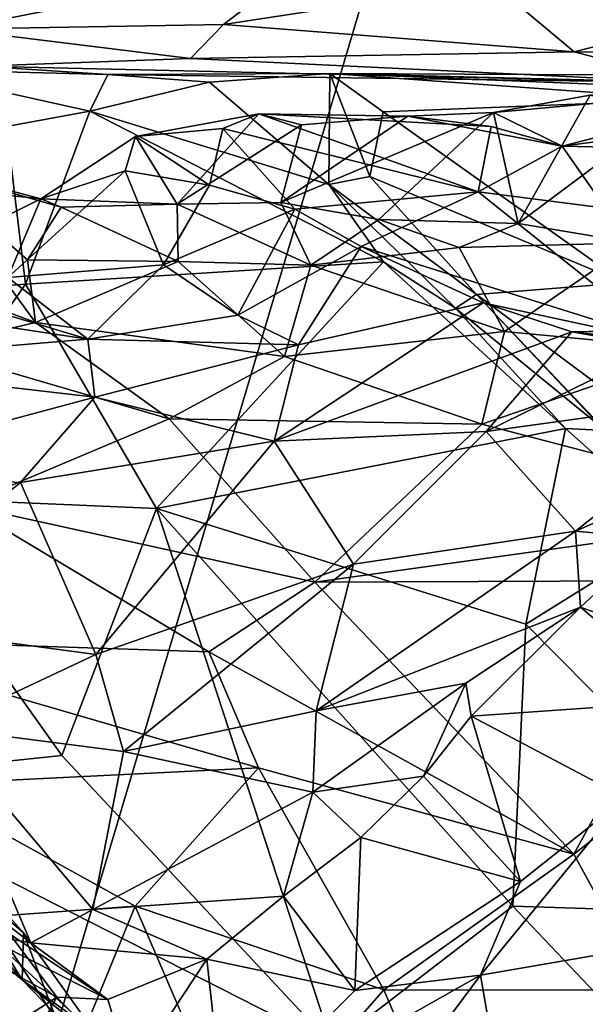
# Model space of a CAD drawing. Extents: x -16.22 to -11.62, y 2.61 to 5.81.
# Drawn here: x -13.93 to -13.67, y 4.13 to 4.58 of the extents above; entities that cross this region are included whole.
import ezdxf

# ---------------------------------------------------------------- set-up
doc = ezdxf.new("R2010")
doc.units = 0
doc.header["$MEASUREMENT"] = 0
doc.layers.add('1', color=7, linetype='CONTINUOUS')

msp = doc.modelspace()

# ---------------------------------------------------------------- linework, layer by layer
at = {"layer": '1'}
for points in [[(-13.572241, 5.261259, -13.257853), (-14.714912, 5.306768, -13.250312), (-14.176201, 3.232777, -13.295792)], [(-12.992859, 3.401903, -13.294374), (-13.572241, 5.261259, -13.257853), (-14.176201, 3.232777, -13.295792)], [(-13.957315, 4.571049, -22.424036), (-13.928797, 4.612219, -22.440838), (-13.797493, 4.60253, -22.442982)], [(-13.836, 4.573117, -22.430761), (-13.957315, 4.571049, -22.424036), (-13.797493, 4.60253, -22.442982)], [(-13.797493, 4.60253, -22.442982), (-13.715601, 4.591721, -22.440952), (-13.836, 4.573117, -22.430761)], [(-13.679165, 4.560996, -22.426111), (-13.836, 4.573117, -22.430761), (-13.715601, 4.591721, -22.440952)], [(-13.715601, 4.591721, -22.440952), (-13.555099, 4.592959, -22.440588), (-13.679165, 4.560996, -22.426111)], [(-13.555099, 4.592959, -22.440588), (-13.535965, 4.559253, -22.4266), (-13.679165, 4.560996, -22.426111)], [(-13.85083, 4.557956, -22.408039), (-13.957315, 4.571049, -22.424036), (-13.836, 4.573117, -22.430761)], [(-13.957315, 4.571049, -22.424036), (-13.85083, 4.557956, -22.408039), (-13.944765, 4.554553, -22.372873)], [(-13.679165, 4.560996, -22.426111), (-13.85083, 4.557956, -22.408039), (-13.836, 4.573117, -22.430761)], [(-13.626904, 4.547227, -22.398993), (-13.85083, 4.557956, -22.408039), (-13.679165, 4.560996, -22.426111)], [(-13.535965, 4.559253, -22.4266), (-13.626904, 4.547227, -22.398993), (-13.679165, 4.560996, -22.426111)], [(-13.626904, 4.547227, -22.398993), (-13.944765, 4.554553, -22.372873), (-13.85083, 4.557956, -22.408039)], [(-13.944765, 4.554553, -22.372873), (-13.887762, 4.550729, -22.24535), (-13.980612, 4.553212, -22.212488)], [(-13.933065, 4.527474, -22.202477), (-13.980612, 4.553212, -22.212488), (-13.895813, 4.534434, -22.209103)], [(-13.895813, 4.534434, -22.209103), (-13.980612, 4.553212, -22.212488), (-13.887762, 4.550729, -22.24535)], [(-13.626904, 4.547227, -22.398993), (-13.887762, 4.550729, -22.24535), (-13.944765, 4.554553, -22.372873)], [(-13.887762, 4.550729, -22.24535), (-13.842213, 4.547401, -22.214128), (-13.895813, 4.534434, -22.209103)], [(-13.895813, 4.534434, -22.209103), (-13.842213, 4.547401, -22.214128), (-13.788809, 4.501475, -22.163591)], [(-13.788439, 4.551172, -22.258648), (-13.887762, 4.550729, -22.24535), (-13.626904, 4.547227, -22.398993)], [(-13.842213, 4.547401, -22.214128), (-13.887762, 4.550729, -22.24535), (-13.788439, 4.551172, -22.258648)], [(-13.788809, 4.501475, -22.163591), (-13.842213, 4.547401, -22.214128), (-13.788439, 4.551172, -22.258648)], [(-13.788439, 4.551172, -22.258648), (-13.770475, 4.505116, -22.205595), (-13.788809, 4.501475, -22.163591)], [(-13.788439, 4.551172, -22.258648), (-13.626904, 4.547227, -22.398993), (-13.636719, 4.545108, -22.346367)], [(-13.788439, 4.551172, -22.258648), (-13.764553, 4.534127, -22.229885), (-13.770475, 4.505116, -22.205595)], [(-13.626478, 4.539593, -22.223347), (-13.764553, 4.534127, -22.229885), (-13.788439, 4.551172, -22.258648)], [(-13.577658, 4.550132, -22.243813), (-13.626478, 4.539593, -22.223347), (-13.788439, 4.551172, -22.258648)], [(-13.636719, 4.545108, -22.346367), (-13.577658, 4.550132, -22.243813), (-13.788439, 4.551172, -22.258648)], [(-13.715134, 4.533836, -19.667404), (-13.684458, 4.51872, -19.803371), (-13.578001, 4.546195, -19.575941)], [(-13.67197, 4.541546, -19.597803), (-13.715134, 4.533836, -19.667404), (-13.578001, 4.546195, -19.575941)], [(-13.578001, 4.546195, -19.575941), (-13.684458, 4.51872, -19.803371), (-13.540075, 4.537609, -19.739233)], [(-13.656862, 4.457538, -22.182852), (-13.764553, 4.534127, -22.229885), (-13.626478, 4.539593, -22.223347)], [(-13.715134, 4.533836, -19.667404), (-13.67197, 4.541546, -19.597803), (-13.704216, 4.484085, -19.617382)], [(-13.67197, 4.541546, -19.597803), (-13.637348, 4.534074, -19.53137), (-13.704216, 4.484085, -19.617382)], [(-13.895813, 4.534434, -22.209103), (-13.924593, 4.456916, -22.180729), (-13.933065, 4.527474, -22.202477)], [(-13.924593, 4.456916, -22.180729), (-13.895813, 4.534434, -22.209103), (-13.764351, 4.46694, -22.132746)], [(-13.788809, 4.501475, -22.163591), (-13.764351, 4.46694, -22.132746), (-13.895813, 4.534434, -22.209103)], [(-13.715134, 4.533836, -19.667404), (-13.76652, 4.48583, -19.700157), (-13.810387, 4.493395, -19.782742)], [(-13.753567, 4.532074, -19.738586), (-13.715134, 4.533836, -19.667404), (-13.810387, 4.493395, -19.782742)], [(-13.764553, 4.534127, -22.229885), (-13.656862, 4.457538, -22.182852), (-13.770475, 4.505116, -22.205595)], [(-13.704216, 4.484085, -19.617382), (-13.76652, 4.48583, -19.700157), (-13.715134, 4.533836, -19.667404)], [(-13.715134, 4.533836, -19.667404), (-13.753567, 4.532074, -19.738586), (-13.684458, 4.51872, -19.803371)], [(-13.6525, 4.475328, -19.537304), (-13.704216, 4.484085, -19.617382), (-13.637348, 4.534074, -19.53137)], [(-13.684458, 4.51872, -19.803371), (-13.5278, 4.515252, -19.91087), (-13.540075, 4.537609, -19.739233)], [(-13.836271, 4.526629, -19.939327), (-13.820242, 4.533122, -19.870481), (-13.875357, 4.523001, -19.939194)], [(-13.856701, 4.492768, -19.845518), (-13.875357, 4.523001, -19.939194), (-13.820242, 4.533122, -19.870481)], [(-13.820242, 4.533122, -19.870481), (-13.801077, 4.528213, -19.813148), (-13.856701, 4.492768, -19.845518)], [(-13.820242, 4.533122, -19.870481), (-13.836271, 4.526629, -19.939327), (-13.721983, 4.498265, -19.928223)], [(-13.820242, 4.533122, -19.870481), (-13.721983, 4.498265, -19.928223), (-13.716244, 4.527469, -19.75786)], [(-13.801077, 4.528213, -19.813148), (-13.820242, 4.533122, -19.870481), (-13.753567, 4.532074, -19.738586)], [(-13.820242, 4.533122, -19.870481), (-13.716244, 4.527469, -19.75786), (-13.753567, 4.532074, -19.738586)], [(-13.801077, 4.528213, -19.813148), (-13.753567, 4.532074, -19.738586), (-13.810387, 4.493395, -19.782742)], [(-13.753567, 4.532074, -19.738586), (-13.716244, 4.527469, -19.75786), (-13.684458, 4.51872, -19.803371)], [(-13.924593, 4.456916, -22.180729), (-13.982338, 4.45287, -22.177607), (-13.933065, 4.527474, -22.202477)], [(-13.875357, 4.523001, -19.939194), (-13.842316, 4.501179, -19.997534), (-13.836271, 4.526629, -19.939327)], [(-13.810387, 4.493395, -19.782742), (-13.856701, 4.492768, -19.845518), (-13.801077, 4.528213, -19.813148)], [(-13.836271, 4.526629, -19.939327), (-13.842316, 4.501179, -19.997534), (-13.804127, 4.490478, -20.027002)], [(-13.804127, 4.490478, -20.027002), (-13.721983, 4.498265, -19.928223), (-13.836271, 4.526629, -19.939327)], [(-13.716244, 4.527469, -19.75786), (-13.721983, 4.498265, -19.928223), (-13.684458, 4.51872, -19.803371)], [(-13.917698, 4.495149, -19.898859), (-13.875357, 4.523001, -19.939194), (-13.856701, 4.492768, -19.845518)], [(-13.917698, 4.495149, -19.898859), (-13.880003, 4.507624, -19.954903), (-13.875357, 4.523001, -19.939194)], [(-13.875357, 4.523001, -19.939194), (-13.880003, 4.507624, -19.954903), (-13.842316, 4.501179, -19.997534)], [(-13.665121, 4.490893, -19.959303), (-13.684458, 4.51872, -19.803371), (-13.721983, 4.498265, -19.928223)], [(-13.684458, 4.51872, -19.803371), (-13.665121, 4.490893, -19.959303), (-13.5278, 4.515252, -19.91087)], [(-14.025198, 4.479066, -19.596115), (-13.97097, 4.509274, -19.793566), (-13.920176, 4.439681, -19.546429)], [(-13.917698, 4.495149, -19.898859), (-13.97097, 4.509274, -19.793566), (-13.972397, 4.50087, -19.842974)], [(-13.917698, 4.495149, -19.898859), (-13.908619, 4.491319, -19.805616), (-13.97097, 4.509274, -19.793566)], [(-13.908619, 4.491319, -19.805616), (-13.923666, 4.467855, -19.657078), (-13.97097, 4.509274, -19.793566)], [(-13.97097, 4.509274, -19.793566), (-13.923666, 4.467855, -19.657078), (-13.920176, 4.439681, -19.546429)], [(-13.862822, 4.465511, -20.001411), (-13.880003, 4.507624, -19.954903), (-13.932539, 4.459897, -19.921432)], [(-13.932539, 4.459897, -19.921432), (-13.880003, 4.507624, -19.954903), (-13.917698, 4.495149, -19.898859)], [(-13.880003, 4.507624, -19.954903), (-13.862822, 4.465511, -20.001411), (-13.842316, 4.501179, -19.997534)], [(-13.722853, 4.452236, -22.170959), (-13.788809, 4.501475, -22.163591), (-13.770475, 4.505116, -22.205595)], [(-13.770475, 4.505116, -22.205595), (-13.656862, 4.457538, -22.182852), (-13.722853, 4.452236, -22.170959)], [(-13.917698, 4.495149, -19.898859), (-13.972397, 4.50087, -19.842974), (-13.988403, 4.459783, -19.873661)], [(-13.842316, 4.501179, -19.997534), (-13.862822, 4.465511, -20.001411), (-13.804127, 4.490478, -20.027002)], [(-13.764351, 4.46694, -22.132746), (-13.788809, 4.501475, -22.163591), (-13.732208, 4.446144, -22.111393)], [(-13.722853, 4.452236, -22.170959), (-13.732208, 4.446144, -22.111393), (-13.788809, 4.501475, -22.163591)], [(-13.932539, 4.459897, -19.921432), (-13.917698, 4.495149, -19.898859), (-13.988403, 4.459783, -19.873661)], [(-13.908619, 4.491319, -19.805616), (-13.917698, 4.495149, -19.898859), (-13.856701, 4.492768, -19.845518)], [(-13.804127, 4.490478, -20.027002), (-13.774359, 4.473782, -20.055122), (-13.721983, 4.498265, -19.928223)], [(-13.774359, 4.473782, -20.055122), (-13.637569, 4.430735, -20.185148), (-13.721983, 4.498265, -19.928223)], [(-13.637569, 4.430735, -20.185148), (-13.665121, 4.490893, -19.959303), (-13.721983, 4.498265, -19.928223)], [(-13.923666, 4.467855, -19.657078), (-13.908619, 4.491319, -19.805616), (-13.856302, 4.466996, -19.689369)], [(-13.908619, 4.491319, -19.805616), (-13.856701, 4.492768, -19.845518), (-13.856302, 4.466996, -19.689369)], [(-13.804127, 4.490478, -20.027002), (-13.862822, 4.465511, -20.001411), (-13.829546, 4.443056, -20.048435)], [(-13.856701, 4.492768, -19.845518), (-13.810387, 4.493395, -19.782742), (-13.796867, 4.465381, -19.666061)], [(-13.796867, 4.465381, -19.666061), (-13.856302, 4.466996, -19.689369), (-13.856701, 4.492768, -19.845518)], [(-13.774359, 4.473782, -20.055122), (-13.804127, 4.490478, -20.027002), (-13.829546, 4.443056, -20.048435)], [(-13.796867, 4.465381, -19.666061), (-13.810387, 4.493395, -19.782742), (-13.76652, 4.48583, -19.700157)], [(-13.730597, 4.473298, -19.635143), (-13.796867, 4.465381, -19.666061), (-13.76652, 4.48583, -19.700157)], [(-13.730597, 4.473298, -19.635143), (-13.76652, 4.48583, -19.700157), (-13.704216, 4.484085, -19.617382)], [(-13.704216, 4.484085, -19.617382), (-13.6525, 4.475328, -19.537304), (-13.730597, 4.473298, -19.635143)], [(-13.968649, 4.428161, -19.496105), (-14.025198, 4.479066, -19.596115), (-13.920176, 4.439681, -19.546429)], [(-13.802437, 4.429693, -20.104212), (-13.774359, 4.473782, -20.055122), (-13.829546, 4.443056, -20.048435)], [(-13.774359, 4.473782, -20.055122), (-13.802437, 4.429693, -20.104212), (-13.719847, 4.448509, -20.132908)], [(-13.796867, 4.465381, -19.666061), (-13.730597, 4.473298, -19.635143), (-13.710222, 4.435685, -19.508015)], [(-13.774359, 4.473782, -20.055122), (-13.719847, 4.448509, -20.132908), (-13.637569, 4.430735, -20.185148)], [(-13.710222, 4.435685, -19.508015), (-13.730597, 4.473298, -19.635143), (-13.6525, 4.475328, -19.537304)], [(-13.710222, 4.435685, -19.508015), (-13.6525, 4.475328, -19.537304), (-13.623777, 4.427494, -19.437588)], [(-13.923666, 4.467855, -19.657078), (-13.856302, 4.466996, -19.689369), (-13.920176, 4.439681, -19.546429)], [(-13.862822, 4.465511, -20.001411), (-13.932539, 4.459897, -19.921432), (-13.89666, 4.432208, -20.017706)], [(-13.764351, 4.46694, -22.132746), (-13.866037, 4.356344, -22.109369), (-13.924593, 4.456916, -22.180729)], [(-13.920176, 4.439681, -19.546429), (-13.856302, 4.466996, -19.689369), (-13.808786, 4.424489, -19.503437)], [(-13.829546, 4.443056, -20.048435), (-13.862822, 4.465511, -20.001411), (-13.89666, 4.432208, -20.017706)], [(-13.764351, 4.46694, -22.132746), (-13.682913, 4.392202, -22.068186), (-13.866037, 4.356344, -22.109369)], [(-13.856302, 4.466996, -19.689369), (-13.796867, 4.465381, -19.666061), (-13.808786, 4.424489, -19.503437)], [(-13.796867, 4.465381, -19.666061), (-13.710222, 4.435685, -19.508015), (-13.808786, 4.424489, -19.503437)], [(-13.764351, 4.46694, -22.132746), (-13.732208, 4.446144, -22.111393), (-13.682913, 4.392202, -22.068186)], [(-13.988403, 4.459783, -19.873661), (-14.01088, 4.449493, -19.886768), (-13.89666, 4.432208, -20.017706)], [(-13.932539, 4.459897, -19.921432), (-13.988403, 4.459783, -19.873661), (-13.89666, 4.432208, -20.017706)], [(-13.866037, 4.356344, -22.109369), (-13.990835, 4.361776, -22.136297), (-13.924593, 4.456916, -22.180729)], [(-13.924593, 4.456916, -22.180729), (-13.990835, 4.361776, -22.136297), (-13.982338, 4.45287, -22.177607)], [(-13.635395, 4.387376, -22.13134), (-13.722853, 4.452236, -22.170959), (-13.656862, 4.457538, -22.182852)], [(-13.732208, 4.446144, -22.111393), (-13.722853, 4.452236, -22.170959), (-13.665092, 4.3913, -22.074556)], [(-13.665092, 4.3913, -22.074556), (-13.722853, 4.452236, -22.170959), (-13.665106, 4.390948, -22.124479)], [(-13.722853, 4.452236, -22.170959), (-13.635395, 4.387376, -22.13134), (-13.665106, 4.390948, -22.124479)], [(-14.024689, 4.421488, -20.041889), (-13.89666, 4.432208, -20.017706), (-14.01088, 4.449493, -19.886768)], [(-13.8134, 4.386541, -20.236427), (-13.680168, 4.435601, -20.215872), (-13.719847, 4.448509, -20.132908)], [(-13.719847, 4.448509, -20.132908), (-13.802437, 4.429693, -20.104212), (-13.8134, 4.386541, -20.236427)], [(-13.732208, 4.446144, -22.111393), (-13.665092, 4.3913, -22.074556), (-13.682913, 4.392202, -22.068186)], [(-13.719847, 4.448509, -20.132908), (-13.680168, 4.435601, -20.215872), (-13.637569, 4.430735, -20.185148)], [(-13.89666, 4.432208, -20.017706), (-13.802437, 4.429693, -20.104212), (-13.829546, 4.443056, -20.048435)], [(-13.920176, 4.439681, -19.546429), (-13.860338, 4.396504, -19.431522), (-13.968649, 4.428161, -19.496105)], [(-13.808786, 4.424489, -19.503437), (-13.860338, 4.396504, -19.431522), (-13.920176, 4.439681, -19.546429)], [(-13.680168, 4.435601, -20.215872), (-13.8134, 4.386541, -20.236427), (-13.718439, 4.390886, -20.303839)], [(-13.710222, 4.435685, -19.508015), (-13.720459, 4.394148, -19.399027), (-13.808786, 4.424489, -19.503437)], [(-13.720459, 4.394148, -19.399027), (-13.710222, 4.435685, -19.508015), (-13.623777, 4.427494, -19.437588)], [(-13.718439, 4.390886, -20.303839), (-13.602079, 4.407025, -20.422459), (-13.625463, 4.436619, -20.299913)], [(-13.625463, 4.436619, -20.299913), (-13.680168, 4.435601, -20.215872), (-13.718439, 4.390886, -20.303839)], [(-13.625463, 4.436619, -20.299913), (-13.61891, 4.436467, -20.278385), (-13.680168, 4.435601, -20.215872)], [(-13.680168, 4.435601, -20.215872), (-13.61891, 4.436467, -20.278385), (-13.59506, 4.420596, -20.259998)], [(-13.59506, 4.420596, -20.259998), (-13.637569, 4.430735, -20.185148), (-13.680168, 4.435601, -20.215872)], [(-14.024689, 4.421488, -20.041889), (-13.893583, 4.406286, -20.12657), (-13.89666, 4.432208, -20.017706)], [(-13.952097, 4.357831, -19.346155), (-13.968649, 4.428161, -19.496105), (-13.860338, 4.396504, -19.431522)], [(-13.89666, 4.432208, -20.017706), (-13.893583, 4.406286, -20.12657), (-13.802437, 4.429693, -20.104212)], [(-13.8134, 4.386541, -20.236427), (-13.802437, 4.429693, -20.104212), (-13.893583, 4.406286, -20.12657)], [(-13.860338, 4.396504, -19.431522), (-13.808786, 4.424489, -19.503437), (-13.720459, 4.394148, -19.399027)], [(-13.623777, 4.427494, -19.437588), (-13.569979, 4.354772, -19.258677), (-13.720459, 4.394148, -19.399027)], [(-13.893583, 4.406286, -20.12657), (-14.024689, 4.421488, -20.041889), (-14.017252, 4.373161, -20.20871)], [(-13.893583, 4.406286, -20.12657), (-14.017252, 4.373161, -20.20871), (-13.926826, 4.368048, -20.222227)], [(-13.893583, 4.406286, -20.12657), (-13.926826, 4.368048, -20.222227), (-13.8134, 4.386541, -20.236427)], [(-13.602079, 4.407025, -20.422459), (-13.718439, 4.390886, -20.303839), (-13.678555, 4.346282, -20.472647)], [(-13.678555, 4.346282, -20.472647), (-13.588348, 4.386054, -20.459738), (-13.602079, 4.407025, -20.422459)], [(-13.860338, 4.396504, -19.431522), (-13.79512, 4.32335, -19.264158), (-13.952097, 4.357831, -19.346155)], [(-13.720459, 4.394148, -19.399027), (-13.79512, 4.32335, -19.264158), (-13.860338, 4.396504, -19.431522)], [(-13.569979, 4.354772, -19.258677), (-13.79512, 4.32335, -19.264158), (-13.720459, 4.394148, -19.399027)], [(-13.700651, 4.304587, -22.025328), (-13.866037, 4.356344, -22.109369), (-13.682913, 4.392202, -22.068186)], [(-13.777878, 4.331393, -20.390133), (-13.718439, 4.390886, -20.303839), (-13.8134, 4.386541, -20.236427)], [(-13.777878, 4.331393, -20.390133), (-13.678555, 4.346282, -20.472647), (-13.718439, 4.390886, -20.303839)], [(-13.682913, 4.392202, -22.068186), (-13.632391, 4.347158, -22.017912), (-13.700651, 4.304587, -22.025328)], [(-13.682913, 4.392202, -22.068186), (-13.665092, 4.3913, -22.074556), (-13.632391, 4.347158, -22.017912)], [(-13.926826, 4.368048, -20.222227), (-13.893124, 4.291016, -20.405972), (-13.8134, 4.386541, -20.236427)], [(-13.777878, 4.331393, -20.390133), (-13.8134, 4.386541, -20.236427), (-13.893124, 4.291016, -20.405972)], [(-13.588348, 4.386054, -20.459738), (-13.678555, 4.346282, -20.472647), (-13.643143, 4.343168, -20.505371)], [(-13.926826, 4.368048, -20.222227), (-14.017252, 4.373161, -20.20871), (-14.00407, 4.305918, -20.345329)], [(-13.893124, 4.291016, -20.405972), (-13.926826, 4.368048, -20.222227), (-14.00407, 4.305918, -20.345329)], [(-13.990835, 4.361776, -22.136297), (-13.908392, 4.245798, -22.038719), (-14.019335, 4.23416, -22.041836)], [(-13.866037, 4.356344, -22.109369), (-13.908392, 4.245798, -22.038719), (-13.990835, 4.361776, -22.136297)], [(-14.018944, 4.297955, -19.220034), (-13.952097, 4.357831, -19.346155), (-13.842602, 4.292246, -19.214922)], [(-13.952097, 4.357831, -19.346155), (-13.79512, 4.32335, -19.264158), (-13.842602, 4.292246, -19.214922)], [(-13.787411, 4.116048, -21.915724), (-13.908392, 4.245798, -22.038719), (-13.866037, 4.356344, -22.109369)], [(-13.700651, 4.304587, -22.025328), (-13.706568, 4.178351, -21.946661), (-13.866037, 4.356344, -22.109369)], [(-13.866037, 4.356344, -22.109369), (-13.706568, 4.178351, -21.946661), (-13.787411, 4.116048, -21.915724)], [(-13.569979, 4.354772, -19.258677), (-13.612083, 4.324115, -19.217842), (-13.79512, 4.32335, -19.264158)], [(-13.678555, 4.346282, -20.472647), (-13.794596, 4.265725, -20.513525), (-13.676256, 4.312232, -20.5205)], [(-13.777878, 4.331393, -20.390133), (-13.794596, 4.265725, -20.513525), (-13.678555, 4.346282, -20.472647)], [(-13.700651, 4.304587, -22.025328), (-13.632391, 4.347158, -22.017912), (-13.571575, 4.173891, -21.898695)], [(-13.678555, 4.346282, -20.472647), (-13.676256, 4.312232, -20.5205), (-13.643143, 4.343168, -20.505371)], [(-13.643143, 4.343168, -20.505371), (-13.676256, 4.312232, -20.5205), (-13.607536, 4.287053, -20.501217)], [(-13.893124, 4.291016, -20.405972), (-13.880821, 4.247487, -20.49634), (-13.777878, 4.331393, -20.390133)], [(-13.880821, 4.247487, -20.49634), (-13.794596, 4.265725, -20.513525), (-13.777878, 4.331393, -20.390133)], [(-13.79512, 4.32335, -19.264158), (-13.6793, 4.201545, -19.039612), (-13.842602, 4.292246, -19.214922)], [(-13.79512, 4.32335, -19.264158), (-13.612083, 4.324115, -19.217842), (-13.6793, 4.201545, -19.039612)], [(-13.6793, 4.201545, -19.039612), (-13.612083, 4.324115, -19.217842), (-13.606653, 4.25815, -19.101002)], [(-13.794596, 4.265725, -20.513525), (-13.727514, 4.27813, -20.540752), (-13.676256, 4.312232, -20.5205)], [(-13.72514, 4.263447, -20.557632), (-13.676256, 4.312232, -20.5205), (-13.727514, 4.27813, -20.540752)], [(-13.6271, 4.270277, -20.498299), (-13.676256, 4.312232, -20.5205), (-13.72514, 4.263447, -20.557632)], [(-13.6271, 4.270277, -20.498299), (-13.607536, 4.287053, -20.501217), (-13.676256, 4.312232, -20.5205)], [(-13.893124, 4.291016, -20.405972), (-14.00407, 4.305918, -20.345329), (-13.96314, 4.258154, -20.455837)], [(-13.706568, 4.178351, -21.946661), (-13.700651, 4.304587, -22.025328), (-13.571575, 4.173891, -21.898695)], [(-13.820402, 4.240259, -19.127691), (-13.974072, 4.232635, -19.117933), (-14.018944, 4.297955, -19.220034)], [(-14.018944, 4.297955, -19.220034), (-13.842602, 4.292246, -19.214922), (-13.820402, 4.240259, -19.127691)], [(-13.820402, 4.240259, -19.127691), (-13.842602, 4.292246, -19.214922), (-13.6793, 4.201545, -19.039612)], [(-13.96314, 4.258154, -20.455837), (-13.880821, 4.247487, -20.49634), (-13.893124, 4.291016, -20.405972)], [(-13.727514, 4.27813, -20.540752), (-13.795994, 4.229337, -20.57608), (-13.746492, 4.236458, -20.572443)], [(-13.794596, 4.265725, -20.513525), (-13.795994, 4.229337, -20.57608), (-13.727514, 4.27813, -20.540752)], [(-13.727514, 4.27813, -20.540752), (-13.746492, 4.236458, -20.572443), (-13.72514, 4.263447, -20.557632)], [(-13.6271, 4.270277, -20.498299), (-13.72514, 4.263447, -20.557632), (-13.655941, 4.226849, -20.521545)], [(-13.795994, 4.229337, -20.57608), (-13.794596, 4.265725, -20.513525), (-13.880821, 4.247487, -20.49634)], [(-13.746492, 4.236458, -20.572443), (-13.703123, 4.189402, -20.553619), (-13.72514, 4.263447, -20.557632)], [(-13.655941, 4.226849, -20.521545), (-13.72514, 4.263447, -20.557632), (-13.703123, 4.189402, -20.553619)], [(-13.922255, 4.161908, -20.619835), (-13.96314, 4.258154, -20.455837), (-14.008762, 4.228398, -20.515877)], [(-13.96314, 4.258154, -20.455837), (-13.894442, 4.176803, -20.601048), (-13.880821, 4.247487, -20.49634)], [(-13.922255, 4.161908, -20.619835), (-13.894442, 4.176803, -20.601048), (-13.96314, 4.258154, -20.455837)], [(-13.6793, 4.201545, -19.039612), (-13.606653, 4.25815, -19.101002), (-13.645929, 4.140623, -18.939308)], [(-13.880821, 4.247487, -20.49634), (-13.894442, 4.176803, -20.601048), (-13.795994, 4.229337, -20.57608)], [(-13.908392, 4.245798, -22.038719), (-13.787411, 4.116048, -21.915724), (-14.019335, 4.23416, -22.041836)], [(-13.974072, 4.232635, -19.117933), (-13.820402, 4.240259, -19.127691), (-13.875612, 4.178217, -19.041914)], [(-13.820402, 4.240259, -19.127691), (-13.764305, 4.140867, -18.973915), (-13.875612, 4.178217, -19.041914)], [(-13.820402, 4.240259, -19.127691), (-13.6793, 4.201545, -19.039612), (-13.764305, 4.140867, -18.973915)], [(-13.787411, 4.116048, -21.915724), (-13.980204, 4.12867, -21.93874), (-14.019335, 4.23416, -22.041836)], [(-13.774616, 4.209102, -20.587172), (-13.746492, 4.236458, -20.572443), (-13.795994, 4.229337, -20.57608)], [(-13.746492, 4.236458, -20.572443), (-13.774616, 4.209102, -20.587172), (-13.703123, 4.189402, -20.553619)], [(-13.974072, 4.232635, -19.117933), (-13.875612, 4.178217, -19.041914), (-13.949629, 4.172889, -19.027775)], [(-14.008762, 4.228398, -20.515877), (-13.945393, 4.165961, -20.633553), (-13.922255, 4.161908, -20.619835)], [(-13.809244, 4.182757, -20.629538), (-13.795994, 4.229337, -20.57608), (-13.894442, 4.176803, -20.601048)], [(-13.795994, 4.229337, -20.57608), (-13.809244, 4.182757, -20.629538), (-13.774616, 4.209102, -20.587172)], [(-13.655941, 4.226849, -20.521545), (-13.703123, 4.189402, -20.553619), (-13.721064, 4.147334, -20.58909)], [(-13.721064, 4.147334, -20.58909), (-13.612936, 4.166027, -20.594536), (-13.655941, 4.226849, -20.521545)], [(-13.968863, 4.21508, -18.971384), (-13.977219, 4.187852, -19.016321), (-13.926138, 4.14532, -18.958254)], [(-13.968863, 4.21508, -18.971384), (-13.925587, 4.166264, -18.924366), (-13.951046, 4.18848, -18.927542)], [(-13.925587, 4.166264, -18.924366), (-13.968863, 4.21508, -18.971384), (-13.926138, 4.14532, -18.958254)], [(-13.809244, 4.182757, -20.629538), (-13.777308, 4.140468, -20.610071), (-13.774616, 4.209102, -20.587172)], [(-13.703123, 4.189402, -20.553619), (-13.774616, 4.209102, -20.587172), (-13.777308, 4.140468, -20.610071)], [(-13.645929, 4.140623, -18.939308), (-13.764305, 4.140867, -18.973915), (-13.6793, 4.201545, -19.039612)], [(-13.977219, 4.187852, -19.016321), (-13.949629, 4.172889, -19.027775), (-13.926138, 4.14532, -18.958254)], [(-13.951046, 4.18848, -18.927542), (-13.910805, 4.127388, -18.861303), (-13.946712, 4.098061, -18.832615)], [(-13.951046, 4.18848, -18.927542), (-13.925587, 4.166264, -18.924366), (-13.910805, 4.127388, -18.861303)], [(-13.703123, 4.189402, -20.553619), (-13.777308, 4.140468, -20.610071), (-13.721064, 4.147334, -20.58909)], [(-13.894442, 4.176803, -20.601048), (-13.8435, 4.154545, -20.644236), (-13.809244, 4.182757, -20.629538)], [(-13.777308, 4.140468, -20.610071), (-13.809244, 4.182757, -20.629538), (-13.8435, 4.154545, -20.644236)], [(-13.875612, 4.178217, -19.041914), (-13.897537, 4.124623, -18.954992), (-13.949629, 4.172889, -19.027775)], [(-13.8435, 4.154545, -20.644236), (-13.894442, 4.176803, -20.601048), (-13.922255, 4.161908, -20.619835)], [(-13.875612, 4.178217, -19.041914), (-13.828112, 4.067964, -18.882532), (-13.897537, 4.124623, -18.954992)], [(-13.828112, 4.067964, -18.882532), (-13.875612, 4.178217, -19.041914), (-13.764305, 4.140867, -18.973915)], [(-13.706568, 4.178351, -21.946661), (-13.649872, 4.118626, -21.877813), (-13.787411, 4.116048, -21.915724)], [(-13.649872, 4.118626, -21.877813), (-13.706568, 4.178351, -21.946661), (-13.571575, 4.173891, -21.898695)], [(-13.949629, 4.172889, -19.027775), (-13.897537, 4.124623, -18.954992), (-13.926138, 4.14532, -18.958254)], [(-13.5464, 4.170171, -18.924412), (-13.526125, 4.090206, -18.777323), (-13.696507, 3.981569, -18.747229)], [(-13.5464, 4.170171, -18.924412), (-13.696507, 3.981569, -18.747229), (-13.645929, 4.140623, -18.939308)], [(-13.945393, 4.165961, -20.633553), (-13.887833, 4.136507, -20.678699), (-13.922255, 4.161908, -20.619835)], [(-13.945393, 4.165961, -20.633553), (-13.931801, 4.165819, -20.698948), (-13.887833, 4.136507, -20.678699)], [(-13.931801, 4.165819, -20.698948), (-13.937681, 4.152298, -20.733124), (-13.910601, 4.137543, -20.710165)], [(-13.910601, 4.137543, -20.710165), (-13.887833, 4.136507, -20.678699), (-13.931801, 4.165819, -20.698948)], [(-13.888908, 4.115327, -18.876495), (-13.925587, 4.166264, -18.924366), (-13.926138, 4.14532, -18.958254)], [(-13.888908, 4.115327, -18.876495), (-13.910805, 4.127388, -18.861303), (-13.925587, 4.166264, -18.924366)], [(-13.612936, 4.166027, -20.594536), (-13.721064, 4.147334, -20.58909), (-13.708441, 4.074956, -20.672644)], [(-13.708441, 4.074956, -20.672644), (-13.609951, 4.096405, -20.679991), (-13.612936, 4.166027, -20.594536)], [(-13.8435, 4.154545, -20.644236), (-13.922255, 4.161908, -20.619835), (-13.887833, 4.136507, -20.678699)], [(-13.887833, 4.136507, -20.678699), (-13.877422, 4.103018, -20.687712), (-13.8435, 4.154545, -20.644236)], [(-13.835503, 4.082597, -20.667953), (-13.8435, 4.154545, -20.644236), (-13.877422, 4.103018, -20.687712)], [(-13.777308, 4.140468, -20.610071), (-13.8435, 4.154545, -20.644236), (-13.835503, 4.082597, -20.667953)], [(-13.910601, 4.137543, -20.710165), (-13.937681, 4.152298, -20.733124), (-13.991547, 4.085232, -20.778416)], [(-13.721064, 4.147334, -20.58909), (-13.777308, 4.140468, -20.610071), (-13.835503, 4.082597, -20.667953)], [(-13.835503, 4.082597, -20.667953), (-13.796556, 4.045694, -20.698412), (-13.721064, 4.147334, -20.58909)], [(-13.708441, 4.074956, -20.672644), (-13.721064, 4.147334, -20.58909), (-13.796556, 4.045694, -20.698412)], [(-13.926138, 4.14532, -18.958254), (-13.873671, 4.091097, -18.897093), (-13.888908, 4.115327, -18.876495)], [(-13.897537, 4.124623, -18.954992), (-13.873671, 4.091097, -18.897093), (-13.926138, 4.14532, -18.958254)], [(-13.910601, 4.137543, -20.710165), (-13.991547, 4.085232, -20.778416), (-13.953808, 4.061125, -20.744514)], [(-13.877422, 4.103018, -20.687712), (-13.910601, 4.137543, -20.710165), (-13.953808, 4.061125, -20.744514)], [(-13.910601, 4.137543, -20.710165), (-13.877422, 4.103018, -20.687712), (-13.887833, 4.136507, -20.678699)], [(-13.828112, 4.067964, -18.882532), (-13.764305, 4.140867, -18.973915), (-13.696507, 3.981569, -18.747229)], [(-13.645929, 4.140623, -18.939308), (-13.696507, 3.981569, -18.747229), (-13.764305, 4.140867, -18.973915)]]:
    msp.add_3dface(points, dxfattribs=at)

doc.saveas('drawing.dxf')
